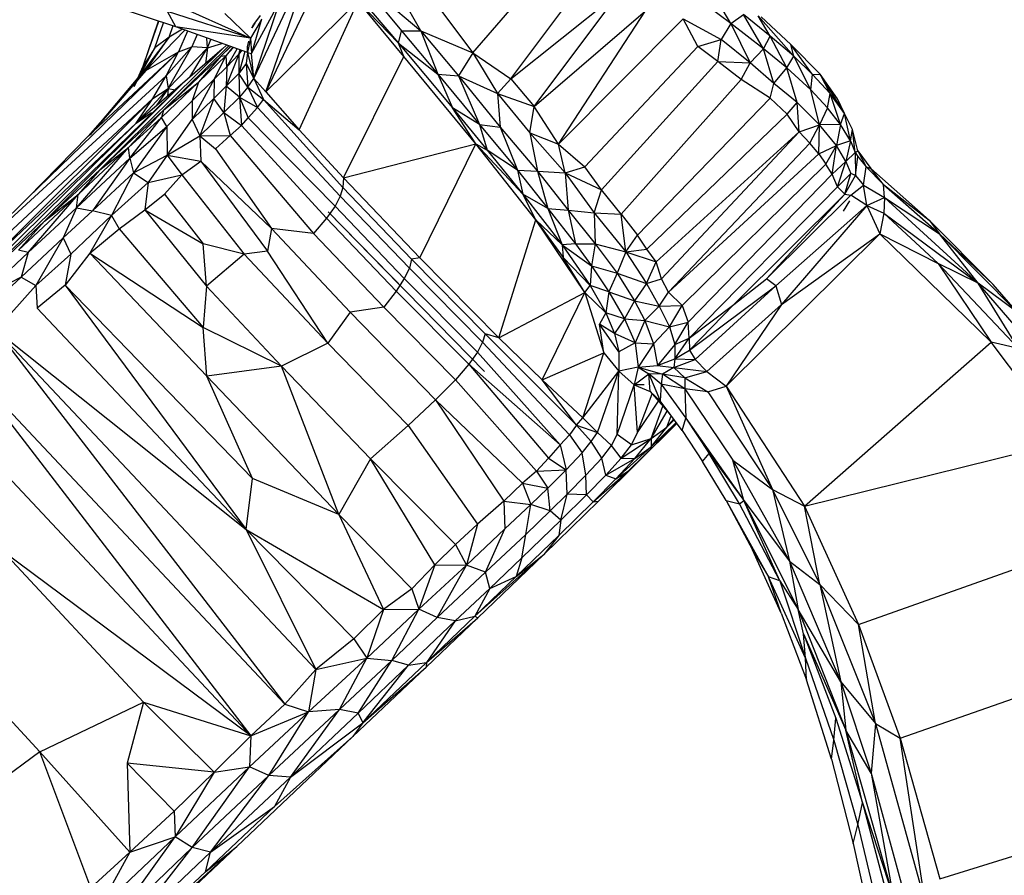
# Model space of a CAD drawing. Units: inches. Extents: x 0 to 204, y 0 to 264.
# Drawn here: x 152 to 154, y 109 to 111 of the extents above; entities that cross this region are included whole.
import ezdxf

# ---------------------------------------------------------------- set-up
doc = ezdxf.new("R2010")
doc.units = ezdxf.units.IN
doc.header["$MEASUREMENT"] = 0
doc.layers.get('0').update_dxf_attribs({"color": 10})
doc.layers.add('A-ANNO-DIMS', color=2, linetype='Continuous')
doc.styles.add('Arial', font='arial.ttf')
doc.dimstyles.new('ARCH-24', dxfattribs={"dimscale": 24, "dimtxt": 0.09375, "dimasz": 0.09375, "dimexe": 0.09375, "dimexo": 0.09375, "dimgap": 0.046875, "dimtad": 1, "dimdec": 4, "dimzin": 3, "dimdsep": 46, "dimlunit": 4, "dimtxsty": 'Arial', "dimcen": 0, "dimdle": 0.09375, "dimclrd": 256, "dimclre": 256, "dimclrt": 256, "dimadec": 0, "dimazin": 0, "dimtfac": 1, "dimtdec": 4, "dimtmove": 2, "dimatfit": 2, "dimfxl": 1, "dimfrac": 2, "dimtolj": 1, "dimtzin": 0, "dimlwd": -1, "dimlwe": -1, "dimarcsym": 0})

# ---------------------------------------------------------------- blocks, each defined once
blk = doc.blocks.new('*D5')
at = {"layer": 'A-ANNO-DIMS', "transparency": 16777216}
for p, q in [((146.0801, 115.2813), (165.7462, 115.2813)), ((163.4962, 96.5321), (163.4962, 113.0313)), ((154.2838, 94.2821), (165.7462, 94.2821))]:
    blk.add_line(p, q, dxfattribs=at)
for points in [[(163.1212, 113.0313), (163.8712, 113.0313), (163.4962, 115.2813)], [(163.1212, 96.5321), (163.8712, 96.5321), (163.4962, 94.2821)]]:
    blk.add_solid(points, dxfattribs=at)
at = {"layer": 'Defpoints', "color": 0, "transparency": 16777216}
for p in [(143.8301, 115.2813), (163.4962, 115.2813), (152.0338, 94.2821)]:
    blk.add_point(p, dxfattribs=at)
at = {"layer": 'A-ANNO-DIMS', "transparency": 16777216, "insert": (161.2462, 104.7817), "char_height": 2.25, "attachment_point": 5, "rotation": 90, "style": 'Arial'}
blk.add_mtext('\\A1;D', dxfattribs=at)
blk = doc.blocks.new('ROCA-3-PLN')
for p, q in [((8.5856, 6.0418), (8.7237, 6.3349)), ((8.6119, 6.0125), (8.7237, 6.3349)), ((9.072, 6.0995), (9.2653, 6.3227)), ((8.7447, 6.2917), (8.6119, 6.0125)), ((8.7571, 6.2973), (8.9072, 6.1205)), ((8.8146, 6.2676), (8.9136, 6.1482)), ((8.8146, 6.2676), (8.9563, 6.1484)), ((8.9563, 6.1484), (8.8829, 6.2781)), ((9.1564, 6.0416), (9.334, 6.2787)), ((8.4123, 6.157), (8.1276, 6.2512)), ((9.6458, 6.1646), (9.6018, 6.2388)), ((9.1564, 6.0416), (9.3994, 6.2355)), ((9.2088, 5.9798), (9.3994, 6.2355)), ((9.6458, 6.1646), (9.5617, 6.227)), ((8.3996, 6.212), (8.5779, 6.1316)), ((8.5803, 6.0976), (8.6438, 6.2147)), ((8.5856, 6.0418), (8.6438, 6.2147)), ((8.6119, 6.0125), (8.8172, 6.2138)), ((8.686, 5.9278), (8.8172, 6.2138)), ((8.9191, 6.0908), (8.8195, 6.2111)), ((8.8198, 6.2111), (8.9072, 6.1205)), ((8.5779, 6.1316), (8.3933, 6.1913)), ((8.4123, 6.157), (8.3933, 6.1913)), ((8.5209, 6.1869), (8.5779, 6.1316)), ((8.6017, 6.172), (8.5779, 6.1316)), ((8.6028, 6.1738), (8.5803, 6.0976)), ((8.5995, 6.1818), (8.5848, 6.1622)), ((9.0025, 6.1918), (9.072, 6.0995)), ((9.2088, 5.9798), (9.4562, 6.1926)), ((9.2625, 5.8958), (9.4562, 6.1926)), ((9.2625, 5.8958), (9.5399, 6.175)), ((9.572, 6.1135), (9.5399, 6.175)), ((9.5399, 6.175), (9.6239, 6.1289)), ((9.6458, 6.1646), (9.6738, 6.1841)), ((9.7183, 6.1078), (9.6738, 6.1841)), ((9.733, 6.1365), (9.6738, 6.1841)), ((9.7854, 6.0917), (9.7066, 6.1814)), ((9.733, 6.1365), (9.7066, 6.1814)), ((9.7135, 6.1792), (9.7794, 6.1175)), ((8.3397, 6.0693), (8.3737, 6.1698)), ((8.3397, 6.0693), (8.3741, 6.1696)), ((8.3656, 6.1106), (8.3844, 6.1662)), ((8.3973, 6.1338), (8.4058, 6.1598)), ((8.3973, 6.1338), (8.406, 6.1597)), ((8.427, 6.1517), (8.3973, 6.1338)), ((8.5711, 6.0997), (8.4123, 6.157)), ((8.5779, 6.1316), (8.4123, 6.157)), ((8.5876, 6.1649), (8.5809, 6.1544)), ((8.5809, 6.1544), (8.5848, 6.1622)), ((9.6458, 6.1646), (9.6239, 6.1289)), ((9.7183, 6.1078), (9.6458, 6.1646)), ((9.6458, 6.1646), (9.6884, 6.0772)), ((8.3973, 6.1338), (8.328, 6.0434)), ((8.4323, 6.1498), (8.3454, 6.06)), ((8.3454, 6.06), (8.3973, 6.1338)), ((8.3973, 6.1338), (8.3656, 6.1106)), ((8.4379, 6.1477), (8.4181, 6.1017)), ((8.4596, 6.1399), (8.4478, 6.1126)), ((8.4822, 6.1102), (8.4813, 6.1321)), ((8.4822, 6.1102), (8.4902, 6.1289)), ((8.5779, 6.1316), (8.5711, 6.0997)), ((8.5779, 6.1316), (8.5803, 6.0976)), ((8.9072, 6.1205), (8.9136, 6.1482)), ((8.9136, 6.1482), (8.9563, 6.1484)), ((8.9136, 6.1482), (8.9944, 6.0517)), ((8.9563, 6.1484), (9.072, 6.0995)), ((8.9563, 6.1484), (8.9944, 6.0517)), ((8.9563, 6.1484), (9.0401, 6.0481)), ((9.572, 6.1135), (9.6239, 6.1289)), ((9.6169, 6.0802), (9.6239, 6.1289)), ((9.6884, 6.0772), (9.6239, 6.1289)), ((9.7183, 6.1078), (9.733, 6.1365)), ((9.7699, 6.0656), (9.733, 6.1365)), ((9.7854, 6.0917), (9.733, 6.1365)), ((8.5148, 6.1074), (8.2433, 5.8393)), ((8.3194, 6.0245), (8.3656, 6.1106)), ((8.328, 6.0434), (8.3656, 6.1106)), ((8.3656, 6.1106), (8.3397, 6.0693)), ((8.3849, 5.9714), (8.5301, 6.1145)), ((8.3903, 6.0478), (8.4478, 6.1126)), ((8.3951, 6.0201), (8.4478, 6.1126)), ((8.3951, 6.0201), (8.4822, 6.1102)), ((8.4181, 6.1017), (8.4478, 6.1126)), ((8.5148, 6.1074), (8.4272, 6.0312)), ((8.4429, 6.0449), (8.4822, 6.1102)), ((8.4822, 6.1102), (8.4478, 6.1126)), ((8.4822, 6.1102), (8.478, 6.0754)), ((8.4822, 6.1102), (8.5144, 6.1202)), ((8.512, 6.0915), (8.5345, 6.1136)), ((8.512, 6.0915), (8.5339, 6.1131)), ((8.525, 6.1163), (8.5148, 6.1074)), ((8.5388, 6.1114), (8.5236, 6.0933)), ((8.5404, 6.1108), (8.5236, 6.0933)), ((8.5251, 6.068), (8.5485, 6.1079)), ((8.5711, 6.0997), (8.5717, 6.1132)), ((8.5717, 6.1132), (8.5744, 6.1253)), ((8.9191, 6.0908), (8.9072, 6.1205)), ((8.9072, 6.1205), (8.9944, 6.0517)), ((8.9072, 6.1205), (9.0267, 5.9766)), ((9.321, 5.8453), (9.572, 6.1135)), ((9.6169, 6.0802), (9.572, 6.1135)), ((9.7183, 6.1078), (9.6884, 6.0772)), ((9.7415, 6.0311), (9.7183, 6.1078)), ((9.7699, 6.0656), (9.7183, 6.1078)), ((9.844, 6.0519), (9.7794, 6.1175)), ((9.8275, 6.0509), (9.7794, 6.1175)), ((9.7854, 6.0917), (9.7794, 6.1175)), ((8.4181, 6.1017), (8.0834, 5.777)), ((8.4181, 6.1017), (8.217, 5.9136)), ((8.3454, 6.06), (8.4181, 6.1017)), ((8.3849, 5.9714), (8.512, 6.0915)), ((8.3903, 6.0478), (8.4181, 6.1017)), ((8.5236, 6.0933), (8.4624, 6.0342)), ((8.512, 6.0915), (8.4624, 6.0342)), ((8.4974, 6.0405), (8.5236, 6.0933)), ((8.512, 6.0915), (8.5236, 6.0933)), ((8.5251, 6.068), (8.5236, 6.0933)), ((8.552, 6.0959), (8.5241, 6.0249)), ((8.552, 6.0959), (8.5251, 6.068)), ((8.552, 6.0959), (8.5552, 6.1055)), ((8.5565, 6.105), (8.552, 6.0959)), ((8.5583, 6.1044), (8.552, 6.0959)), ((8.5652, 6.1019), (8.552, 6.0533)), ((8.552, 6.0959), (8.552, 6.0533)), ((8.5711, 6.0997), (8.5686, 6.0755)), ((8.5711, 6.0997), (8.5856, 6.0418)), ((8.5711, 6.0997), (8.5803, 6.0976)), ((8.5856, 6.0418), (8.5803, 6.0976)), ((8.7844, 5.821), (8.9191, 6.0908)), ((9.079, 5.8967), (8.9191, 6.0908)), ((9.072, 6.0995), (9.0401, 6.0481)), ((9.072, 6.0995), (9.1272, 6.0085)), ((9.072, 6.0995), (9.1564, 6.0416)), ((9.7699, 6.0656), (9.7854, 6.0917)), ((9.8235, 6.017), (9.7854, 6.0917)), ((9.8275, 6.0509), (9.7854, 6.0917)), ((8.3194, 6.0245), (8.3397, 6.0693)), ((8.5251, 6.068), (8.4974, 6.0405)), ((8.5251, 6.068), (8.5241, 6.0249)), ((8.5686, 6.0755), (8.552, 6.0533)), ((8.5686, 6.0755), (8.572, 6.0229)), ((8.5686, 6.0755), (8.5856, 6.0418)), ((9.358, 5.7944), (9.6169, 6.0802)), ((9.6688, 6.0397), (9.6169, 6.0802)), ((9.6169, 6.0802), (9.6884, 6.0772)), ((9.6688, 6.0397), (9.6884, 6.0772)), ((9.7415, 6.0311), (9.6884, 6.0772)), ((9.7415, 6.0311), (9.7699, 6.0656)), ((9.7929, 5.9886), (9.7699, 6.0656)), ((9.8235, 6.017), (9.7699, 6.0656)), ((7.9103, 5.6074), (8.3903, 6.0478)), ((8.3454, 6.06), (8.217, 5.9136)), ((8.3454, 6.06), (8.2218, 5.9169)), ((8.2218, 5.9169), (8.328, 6.0434)), ((8.3454, 6.06), (8.328, 6.0434)), ((8.361, 5.9976), (8.3903, 6.0478)), ((8.3903, 6.0478), (8.3951, 6.0201)), ((8.552, 6.0533), (8.5241, 6.0249)), ((8.572, 6.0229), (8.552, 6.0533)), ((8.552, 6.0533), (8.5534, 6.0007)), ((8.572, 6.0229), (8.5856, 6.0418)), ((8.5856, 6.0418), (8.607, 5.9951)), ((8.5856, 6.0418), (8.6119, 6.0125)), ((8.9944, 6.0517), (9.0401, 6.0481)), ((8.9944, 6.0517), (9.0874, 5.9399)), ((8.9944, 6.0517), (9.0267, 5.9766)), ((9.0401, 6.0481), (9.1272, 6.0085)), ((9.0401, 6.0481), (9.0874, 5.9399)), ((9.0401, 6.0481), (9.133, 5.9336)), ((9.1272, 6.0085), (9.1564, 6.0416)), ((9.1564, 6.0416), (9.2088, 5.9798)), ((9.8235, 6.017), (9.8275, 6.0509)), ((9.8275, 6.0509), (9.844, 6.0519)), ((9.8663, 6.0086), (9.8275, 6.0509)), ((9.8825, 5.9972), (9.844, 6.0519)), ((9.8985, 5.9643), (9.844, 6.0519)), ((9.8663, 6.0086), (9.844, 6.0519)), ((8.4272, 6.0312), (7.9307, 5.5473)), ((8.1203, 5.7248), (8.4272, 6.0312)), ((8.4272, 6.0312), (8.3238, 5.9424)), ((8.3238, 5.9424), (8.3951, 6.0201)), ((8.361, 5.9976), (8.3951, 6.0201)), ((8.3951, 6.0201), (8.368, 5.9816)), ((8.3803, 5.9553), (8.4624, 6.0342)), ((8.3849, 5.9714), (8.4624, 6.0342)), ((8.3951, 6.0201), (8.3938, 6.0025)), ((8.3951, 6.0201), (8.4105, 6.0169)), ((8.4974, 6.0405), (8.4484, 5.9923)), ((8.4974, 6.0405), (8.4484, 5.9507)), ((8.4624, 6.0342), (8.4484, 5.9923)), ((8.4974, 6.0405), (8.4965, 5.9975)), ((8.5241, 6.0249), (8.4965, 5.9975)), ((8.5241, 6.0249), (8.5191, 5.9668)), ((8.5534, 6.0007), (8.5241, 6.0249)), ((8.572, 6.0229), (8.5534, 6.0007)), ((8.572, 6.0229), (8.5939, 5.9778)), ((8.572, 6.0229), (8.607, 5.9951)), ((9.4019, 5.7405), (9.6688, 6.0397)), ((9.7335, 5.9981), (9.6688, 6.0397)), ((9.7335, 5.9981), (9.7415, 6.0311)), ((9.7929, 5.9886), (9.7415, 6.0311)), ((8.361, 5.9976), (7.707, 5.388)), ((7.9876, 5.6254), (8.361, 5.9976)), ((8.3238, 5.9424), (8.361, 5.9976)), ((8.4965, 5.9975), (8.4484, 5.9507)), ((8.4965, 5.9975), (8.4656, 5.9146)), ((8.5191, 5.9668), (8.4965, 5.9975)), ((8.5534, 6.0007), (8.5191, 5.9668)), ((8.5534, 6.0007), (8.5939, 5.9778)), ((8.5534, 6.0007), (8.5577, 5.9375)), ((8.5534, 6.0007), (8.5725, 5.9546)), ((8.6119, 6.0125), (8.686, 5.9278)), ((9.1272, 6.0085), (9.133, 5.9336)), ((9.1272, 6.0085), (9.199, 5.9209)), ((9.1272, 6.0085), (9.2088, 5.9798)), ((9.4379, 5.6935), (9.7335, 5.9981)), ((9.771, 5.9628), (9.7335, 5.9981)), ((9.8604, 5.9766), (9.8235, 6.017)), ((9.8426, 5.9389), (9.8235, 6.017)), ((9.8604, 5.9766), (9.8663, 6.0086)), ((9.8893, 5.9397), (9.8663, 6.0086)), ((9.8985, 5.9643), (9.8663, 6.0086)), ((9.8985, 5.9643), (9.8825, 5.9972)), ((8.3919, 5.9352), (8.4484, 5.9923)), ((8.4484, 5.9923), (8.4484, 5.9507)), ((8.5939, 5.9778), (8.5725, 5.9546)), ((8.5939, 5.9778), (8.607, 5.9951)), ((8.5939, 5.9778), (8.7775, 5.7807)), ((8.607, 5.9951), (8.7831, 5.7999)), ((8.607, 5.9951), (8.686, 5.9278)), ((9.079, 5.8967), (9.0267, 5.9766)), ((9.0874, 5.9399), (9.0267, 5.9766)), ((9.0267, 5.9766), (9.1039, 5.8827)), ((9.199, 5.9209), (9.2088, 5.9798)), ((9.2625, 5.8958), (9.2088, 5.9798)), ((9.771, 5.9628), (9.7929, 5.9886)), ((9.7979, 5.9233), (9.7929, 5.9886)), ((9.7929, 5.9886), (9.8426, 5.9389)), ((9.8604, 5.9766), (9.8426, 5.9389)), ((9.8893, 5.9397), (9.8604, 5.9766)), ((8.3849, 5.9714), (8.2433, 5.8393)), ((8.3849, 5.9714), (8.3072, 5.8886)), ((8.3803, 5.9553), (8.3072, 5.8886)), ((8.3095, 5.8652), (8.3803, 5.9553)), ((8.3238, 5.9424), (8.3576, 5.9668)), ((8.3849, 5.9714), (8.3803, 5.9553)), ((8.3919, 5.9352), (8.3803, 5.9553)), ((8.5191, 5.9668), (8.4656, 5.9146)), ((8.5191, 5.9668), (8.5577, 5.9375)), ((8.5191, 5.9668), (8.5326, 5.9155)), ((8.5577, 5.9375), (8.5725, 5.9546)), ((8.5725, 5.9546), (8.7661, 5.7583)), ((9.4591, 5.6623), (9.771, 5.9628)), ((9.7979, 5.9233), (9.771, 5.9628)), ((9.8893, 5.9397), (9.8985, 5.9643)), ((9.9158, 5.9286), (9.8985, 5.9643)), ((9.9118, 5.9038), (9.8985, 5.9643)), ((8.3238, 5.9424), (7.7409, 5.3695)), ((7.9876, 5.6254), (8.3238, 5.9424)), ((8.3095, 5.8652), (8.3919, 5.9352)), ((8.3919, 5.9352), (8.3176, 5.8324)), ((8.3919, 5.9352), (8.3931, 5.8718)), ((8.3931, 5.8718), (8.4484, 5.9507)), ((8.4484, 5.9507), (8.4656, 5.9146)), ((8.5577, 5.9375), (8.5326, 5.9155)), ((8.5577, 5.9375), (8.7473, 5.7316)), ((9.0874, 5.9399), (9.133, 5.9336)), ((9.0874, 5.9399), (9.1714, 5.8381)), ((9.0874, 5.9399), (9.1039, 5.8827)), ((9.133, 5.9336), (9.1714, 5.8381)), ((9.133, 5.9336), (9.2162, 5.8363)), ((9.7979, 5.9233), (9.8426, 5.9389)), ((9.8212, 5.8982), (9.8426, 5.9389)), ((9.8412, 5.8748), (9.8426, 5.9389)), ((9.8893, 5.9397), (9.8426, 5.9389)), ((9.8803, 5.8933), (9.8426, 5.9389)), ((9.8893, 5.9397), (9.8803, 5.8933)), ((9.9118, 5.9038), (9.8893, 5.9397)), ((8.217, 5.9136), (8.0834, 5.777)), ((8.3931, 5.8718), (8.4656, 5.9146)), ((8.4656, 5.9146), (8.5326, 5.9155)), ((8.4656, 5.9146), (8.4674, 5.8584)), ((8.4656, 5.9146), (8.5001, 5.886)), ((8.5326, 5.9155), (8.5001, 5.886)), ((8.5326, 5.9155), (8.7179, 5.6976)), ((8.7844, 5.821), (8.686, 5.9278)), ((9.199, 5.9209), (9.2162, 5.8363)), ((9.199, 5.9209), (9.2772, 5.832)), ((9.199, 5.9209), (9.2625, 5.8958)), ((9.4801, 5.6346), (9.7979, 5.9233)), ((9.4917, 5.5964), (9.7979, 5.9233)), ((9.7979, 5.9233), (9.8212, 5.8982)), ((9.9118, 5.9038), (9.9158, 5.9286)), ((9.9279, 5.8816), (9.9158, 5.9286)), ((9.9222, 5.8773), (9.9158, 5.9286)), ((8.1914, 5.7544), (8.3072, 5.8886)), ((8.3072, 5.8886), (8.1951, 5.7844)), ((8.2433, 5.8393), (8.3072, 5.8886)), ((8.3095, 5.8652), (8.3072, 5.8886)), ((8.7844, 5.821), (9.079, 5.8967)), ((8.9546, 5.6433), (9.079, 5.8967)), ((9.2126, 5.7279), (9.079, 5.8967)), ((9.079, 5.8967), (9.1039, 5.8827)), ((9.079, 5.8967), (9.1833, 5.7848)), ((9.2772, 5.832), (9.2625, 5.8958)), ((9.2625, 5.8958), (9.321, 5.8453)), ((9.5071, 5.567), (9.8212, 5.8982)), ((9.8412, 5.8748), (9.8212, 5.8982)), ((9.8412, 5.8748), (9.8803, 5.8933)), ((9.857, 5.8517), (9.8803, 5.8933)), ((9.871, 5.8293), (9.8803, 5.8933)), ((9.9118, 5.9038), (9.8803, 5.8933)), ((9.9011, 5.8572), (9.8803, 5.8933)), ((9.9118, 5.9038), (9.9011, 5.8572)), ((9.9118, 5.9038), (9.9222, 5.8773)), ((8.3176, 5.8324), (8.3931, 5.8718)), ((8.3931, 5.8718), (8.3506, 5.8111)), ((8.3931, 5.8718), (8.4256, 5.828)), ((8.3931, 5.8718), (8.4674, 5.8584)), ((8.5001, 5.886), (8.6244, 5.7082)), ((9.1714, 5.8381), (9.1039, 5.8827)), ((9.1039, 5.8827), (9.1833, 5.7848)), ((9.5071, 5.567), (9.8412, 5.8748)), ((9.8412, 5.8748), (9.857, 5.8517)), ((9.9011, 5.8572), (9.9222, 5.8773)), ((9.9222, 5.8773), (9.9279, 5.8816)), ((9.9222, 5.8773), (9.9232, 5.8265)), ((9.9222, 5.8773), (9.9283, 5.8686)), ((9.9232, 5.8265), (9.9283, 5.8686)), ((9.9279, 5.8816), (9.9572, 5.8418)), ((9.9279, 5.8816), (9.9469, 5.8455)), ((9.9283, 5.8686), (9.9469, 5.8455)), ((8.3095, 5.8652), (8.1914, 5.7544)), ((8.3095, 5.8652), (8.2267, 5.7475)), ((8.3095, 5.8652), (8.3176, 5.8324)), ((8.4256, 5.828), (8.4674, 5.8584)), ((8.4674, 5.8584), (8.6244, 5.7082)), ((8.4674, 5.8584), (8.6156, 5.6578)), ((9.2772, 5.832), (9.321, 5.8453)), ((9.358, 5.7944), (9.321, 5.8453)), ((9.5379, 5.537), (9.857, 5.8517)), ((9.871, 5.8293), (9.857, 5.8517)), ((9.871, 5.8293), (9.9011, 5.8572)), ((9.8827, 5.8011), (9.9011, 5.8572)), ((9.9011, 5.8572), (9.9121, 5.8308)), ((9.9409, 5.8052), (9.9469, 5.8455)), ((9.9852, 5.8065), (9.9469, 5.8455)), ((9.9469, 5.8455), (9.9572, 5.8418)), ((8.2433, 5.8393), (8.1203, 5.7248)), ((8.2433, 5.8393), (8.1951, 5.7844)), ((8.3176, 5.8324), (8.2267, 5.7475)), ((8.3176, 5.8324), (8.2687, 5.7376)), ((8.3176, 5.8324), (8.3506, 5.8111)), ((8.3506, 5.8111), (8.4256, 5.828)), ((8.4256, 5.828), (8.3872, 5.785)), ((8.4256, 5.828), (8.5641, 5.6517)), ((9.1714, 5.8381), (9.2162, 5.8363)), ((9.1714, 5.8381), (9.239, 5.7533)), ((9.1714, 5.8381), (9.1833, 5.7848)), ((9.2162, 5.8363), (9.2772, 5.832)), ((9.2162, 5.8363), (9.239, 5.7533)), ((9.2162, 5.8363), (9.2844, 5.7492)), ((9.2772, 5.832), (9.2844, 5.7492)), ((9.2772, 5.832), (9.3421, 5.7437)), ((9.2772, 5.832), (9.358, 5.7944)), ((9.5508, 5.5004), (9.871, 5.8293)), ((9.8827, 5.8011), (9.871, 5.8293)), ((9.8827, 5.8011), (9.9121, 5.8308)), ((9.8993, 5.7849), (9.9121, 5.8308)), ((9.8993, 5.7849), (9.9232, 5.8265)), ((9.9232, 5.8265), (9.9121, 5.8308)), ((9.9232, 5.8265), (9.9409, 5.8052)), ((9.9572, 5.8418), (10.0867, 5.7269)), ((9.9852, 5.8065), (9.9572, 5.8418)), ((8.3506, 5.8111), (8.2687, 5.7376)), ((8.3506, 5.8111), (8.3435, 5.7501)), ((8.7831, 5.7999), (8.7775, 5.7807)), ((8.7844, 5.821), (8.7831, 5.7999)), ((8.9356, 5.6401), (8.7831, 5.7999)), ((8.9546, 5.6433), (8.7844, 5.821)), ((9.5534, 5.4644), (9.8827, 5.8011)), ((9.8827, 5.8011), (9.8993, 5.7849)), ((9.9125, 5.7825), (9.9409, 5.8052)), ((9.948, 5.7595), (9.9409, 5.8052)), ((9.9409, 5.8052), (9.9876, 5.7776)), ((9.9876, 5.7776), (9.9852, 5.8065)), ((9.9852, 5.8065), (10.0867, 5.7269)), ((9.9852, 5.8065), (10.1097, 5.697)), ((8.1951, 5.7844), (8.062, 5.6604)), ((8.084, 5.6551), (8.1951, 5.7844)), ((8.1203, 5.7248), (8.1951, 5.7844)), ((8.1914, 5.7544), (8.1951, 5.7844)), ((8.3435, 5.7501), (8.3872, 5.785)), ((8.3872, 5.785), (8.4725, 5.6746)), ((8.7775, 5.7807), (8.7661, 5.7583)), ((8.9312, 5.62), (8.7775, 5.7807)), ((9.2126, 5.7279), (9.1833, 5.7848)), ((9.239, 5.7533), (9.1833, 5.7848)), ((9.1833, 5.7848), (9.271, 5.672)), ((9.3421, 5.7437), (9.358, 5.7944)), ((9.4019, 5.7405), (9.358, 5.7944)), ((9.6524, 5.5396), (9.8993, 5.7849)), ((9.8993, 5.7849), (9.7253, 5.5964)), ((9.9125, 5.7825), (9.7253, 5.5964)), ((9.8993, 5.7849), (9.9125, 5.7825)), ((9.948, 5.7595), (9.9125, 5.7825)), ((7.9103, 5.6074), (8.0834, 5.777)), ((8.7661, 5.7583), (8.7473, 5.7316)), ((8.9199, 5.5975), (8.7661, 5.7583)), ((9.7459, 5.5812), (9.948, 5.7595)), ((9.948, 5.7595), (9.7582, 5.5397)), ((9.896, 5.7472), (9.9106, 5.7697)), ((9.948, 5.7595), (9.9876, 5.7776)), ((9.948, 5.7595), (9.9856, 5.7423)), ((9.948, 5.7595), (9.9767, 5.6966)), ((9.9876, 5.7776), (9.9856, 5.7423)), ((9.9876, 5.7776), (10.1958, 5.5873)), ((9.9876, 5.7776), (10.1097, 5.697)), ((8.1914, 5.7544), (8.084, 5.6551)), ((8.1914, 5.7544), (8.1618, 5.6877)), ((8.2267, 5.7475), (8.1618, 5.6877)), ((8.2687, 5.7376), (8.1783, 5.6518)), ((8.1914, 5.7544), (8.2267, 5.7475)), ((8.2687, 5.7376), (8.2211, 5.6536)), ((8.2687, 5.7376), (8.2267, 5.7475)), ((8.2687, 5.7376), (8.2859, 5.7076)), ((8.2859, 5.7076), (8.3435, 5.7501)), ((8.3435, 5.7501), (8.4804, 5.5802)), ((8.3435, 5.7501), (8.4725, 5.6746)), ((9.0981, 5.3909), (8.7505, 5.7453)), ((8.9085, 5.5843), (8.7505, 5.7453)), ((9.239, 5.7533), (9.2844, 5.7492)), ((9.239, 5.7533), (9.3005, 5.6742)), ((9.239, 5.7533), (9.271, 5.672)), ((9.2844, 5.7492), (9.3421, 5.7437)), ((9.2844, 5.7492), (9.3005, 5.6742)), ((9.2844, 5.7492), (9.3439, 5.6743)), ((9.3421, 5.7437), (9.3439, 5.6743)), ((9.3421, 5.7437), (9.4123, 5.657)), ((9.3421, 5.7437), (9.4019, 5.7405)), ((9.4123, 5.657), (9.4019, 5.7405)), ((9.4019, 5.7405), (9.4379, 5.6935)), ((9.9856, 5.7423), (9.9767, 5.6966)), ((9.9856, 5.7423), (10.1958, 5.5873)), ((9.9856, 5.7423), (10.1064, 5.6305)), ((8.1203, 5.7248), (7.9307, 5.5473)), ((8.1203, 5.7248), (8.062, 5.6604)), ((8.7473, 5.7316), (8.7179, 5.6976)), ((8.9021, 5.5695), (8.7473, 5.7316)), ((9.1299, 5.4655), (9.2126, 5.7279)), ((9.3215, 5.5662), (9.2126, 5.7279)), ((9.2126, 5.7279), (9.271, 5.672)), ((9.2126, 5.7279), (9.2728, 5.644)), ((10.0867, 5.7269), (10.229, 5.5843)), ((10.0867, 5.7269), (10.1097, 5.697)), ((8.2211, 5.6536), (8.2859, 5.7076)), ((8.2859, 5.7076), (8.4731, 5.4881)), ((8.6244, 5.7082), (8.6156, 5.6578)), ((8.7994, 5.5226), (8.6244, 5.7082)), ((8.7179, 5.6976), (8.6244, 5.7082)), ((8.8746, 5.5333), (8.7179, 5.6976)), ((9.4123, 5.657), (9.4379, 5.6935)), ((9.4591, 5.6623), (9.4379, 5.6935)), ((9.6355, 5.3577), (9.9767, 5.6966)), ((9.7582, 5.5397), (9.9767, 5.6966)), ((9.9767, 5.6966), (10.1064, 5.6305)), ((9.9767, 5.6966), (10.2245, 5.4558)), ((10.2819, 5.5222), (10.1097, 5.697)), ((10.229, 5.5843), (10.1097, 5.697)), ((10.1958, 5.5873), (10.1097, 5.697)), ((8.1618, 5.6877), (8.0679, 5.6005)), ((8.1618, 5.6877), (8.1007, 5.5819)), ((8.1618, 5.6877), (8.1783, 5.6518)), ((8.5641, 5.6517), (8.4725, 5.6746)), ((8.4804, 5.5802), (8.4725, 5.6746)), ((9.3005, 5.6742), (9.271, 5.672)), ((9.271, 5.672), (9.3361, 5.6253)), ((9.271, 5.672), (9.3332, 5.5815)), ((9.271, 5.672), (9.2728, 5.644)), ((9.3005, 5.6742), (9.3439, 5.6743)), ((9.3005, 5.6742), (9.3361, 5.6253)), ((9.3439, 5.6743), (9.3361, 5.6253)), ((9.3439, 5.6743), (9.4123, 5.657)), ((9.3439, 5.6743), (9.3933, 5.6089)), ((8.084, 5.6551), (7.9716, 5.551)), ((8.084, 5.6551), (8.062, 5.6604)), ((8.084, 5.6551), (8.0679, 5.6005)), ((8.1783, 5.6518), (8.1007, 5.5819)), ((8.2211, 5.6536), (8.1663, 5.5828)), ((8.1783, 5.6518), (8.1663, 5.5828)), ((8.2211, 5.6536), (8.4811, 5.3802)), ((8.2211, 5.6536), (8.4731, 5.4881)), ((8.5641, 5.6517), (8.4804, 5.5802)), ((8.6156, 5.6578), (8.5641, 5.6517)), ((8.7496, 5.4533), (8.5641, 5.6517)), ((8.7496, 5.4533), (8.6156, 5.6578)), ((9.4123, 5.657), (9.3933, 5.6089)), ((9.4123, 5.657), (9.4591, 5.6623)), ((9.4123, 5.657), (9.458, 5.5861)), ((9.4123, 5.657), (9.4801, 5.6346)), ((9.4801, 5.6346), (9.4591, 5.6623)), ((8.9356, 5.6401), (8.9312, 5.62)), ((8.9546, 5.6433), (8.9356, 5.6401)), ((9.0996, 5.4744), (8.9356, 5.6401)), ((9.1299, 5.4655), (8.9546, 5.6433)), ((9.3215, 5.5662), (9.2728, 5.644)), ((9.3332, 5.5815), (9.2728, 5.644)), ((9.3361, 5.6253), (9.3332, 5.5815)), ((9.3361, 5.6253), (9.3933, 5.6089)), ((9.3361, 5.6253), (9.3743, 5.5678)), ((9.458, 5.5861), (9.4801, 5.6346)), ((9.4917, 5.5964), (9.4801, 5.6346)), ((10.2855, 5.4418), (10.1064, 5.6305)), ((10.1958, 5.5873), (10.1064, 5.6305)), ((10.1064, 5.6305), (10.2245, 5.4558)), ((8.9312, 5.62), (8.9199, 5.5975)), ((9.094, 5.4557), (8.9312, 5.62)), ((9.3933, 5.6089), (9.3743, 5.5678)), ((9.3933, 5.6089), (9.458, 5.5861)), ((9.3933, 5.6089), (9.4313, 5.5474)), ((8.0679, 5.6005), (7.9565, 5.4978)), ((8.0679, 5.6005), (7.9716, 5.551)), ((8.1007, 5.5819), (8.0124, 5.4826)), ((8.0679, 5.6005), (8.1007, 5.5819)), ((8.1007, 5.5819), (8.104, 5.5312)), ((8.1663, 5.5828), (8.104, 5.5312)), ((8.1663, 5.5828), (8.5683, 5.0394)), ((8.1663, 5.5828), (8.5827, 5.1526)), ((8.9199, 5.5975), (8.9021, 5.5695)), ((9.0825, 5.4335), (8.9199, 5.5975)), ((9.3215, 5.5662), (9.3332, 5.5815)), ((9.3743, 5.5678), (9.3332, 5.5815)), ((9.3332, 5.5815), (9.3676, 5.5209)), ((9.458, 5.5861), (9.4313, 5.5474)), ((9.458, 5.5861), (9.4917, 5.5964)), ((9.458, 5.5861), (9.4867, 5.5362)), ((9.5071, 5.567), (9.4917, 5.5964)), ((9.5538, 5.4382), (9.7459, 5.5812)), ((9.5664, 5.4173), (9.7459, 5.5812)), ((9.6524, 5.5396), (9.7253, 5.5964)), ((9.7459, 5.5812), (9.7253, 5.5964)), ((9.7459, 5.5812), (9.7582, 5.5397)), ((10.3864, 5.3651), (10.1958, 5.5873)), ((10.2855, 5.4418), (10.1958, 5.5873)), ((10.2819, 5.5222), (10.1958, 5.5873)), ((10.2819, 5.5222), (10.229, 5.5843)), ((8.4804, 5.5802), (8.4731, 5.4881)), ((8.6467, 5.4027), (8.4804, 5.5802)), ((8.9021, 5.5695), (8.8746, 5.5333)), ((9.0633, 5.4067), (8.9021, 5.5695)), ((9.1299, 5.4655), (9.3215, 5.5662)), ((9.226, 5.3723), (9.3215, 5.5662)), ((9.3215, 5.5662), (9.3636, 5.4324)), ((9.3215, 5.5662), (9.3676, 5.5209)), ((9.3743, 5.5678), (9.3676, 5.5209)), ((9.3743, 5.5678), (9.4313, 5.5474)), ((9.3743, 5.5678), (9.4094, 5.5075)), ((9.4867, 5.5362), (9.5071, 5.567)), ((9.5071, 5.567), (9.5379, 5.537)), ((9.4313, 5.5474), (9.4094, 5.5075)), ((9.4313, 5.5474), (9.4867, 5.5362)), ((9.4313, 5.5474), (9.4544, 5.5042)), ((9.5534, 5.4644), (9.6524, 5.5396)), ((9.5538, 5.4382), (9.6524, 5.5396)), ((9.5925, 5.3905), (9.7582, 5.5397)), ((9.7582, 5.5397), (9.6355, 5.3577)), ((8.104, 5.5312), (8.5683, 5.0394)), ((8.7994, 5.5226), (8.7496, 5.4533)), ((8.8746, 5.5333), (8.7994, 5.5226)), ((8.9895, 5.3278), (8.7994, 5.5226)), ((9.0335, 5.3723), (8.8746, 5.5333)), ((9.3676, 5.5209), (9.3536, 5.4956)), ((9.4094, 5.5075), (9.3676, 5.5209)), ((9.3676, 5.5209), (9.3874, 5.4752)), ((9.4867, 5.5362), (9.4544, 5.5042)), ((9.4867, 5.5362), (9.5379, 5.537)), ((9.4867, 5.5362), (9.5092, 5.4897)), ((9.5092, 5.4897), (9.5379, 5.537)), ((9.5379, 5.537), (9.5508, 5.5004)), ((9.3636, 5.4324), (9.3536, 5.4956)), ((9.3874, 5.4752), (9.3536, 5.4956)), ((9.3971, 5.4346), (9.3536, 5.4956)), ((9.4094, 5.5075), (9.3874, 5.4752)), ((9.4094, 5.5075), (9.4544, 5.5042)), ((9.4094, 5.5075), (9.4328, 5.454)), ((9.4544, 5.5042), (9.4328, 5.454)), ((9.4544, 5.5042), (9.5092, 5.4897)), ((9.4544, 5.5042), (9.4741, 5.4519)), ((9.5092, 5.4897), (9.5508, 5.5004)), ((9.521, 5.4503), (9.5508, 5.5004)), ((9.5534, 5.4644), (9.5508, 5.5004)), ((8.0124, 5.4826), (8.5683, 5.0394)), ((8.0124, 5.4826), (8.6547, 4.6507)), ((8.0124, 5.4826), (8.7236, 4.7282)), ((8.6467, 5.4027), (8.4731, 5.4881)), ((8.4811, 5.3802), (8.4731, 5.4881)), ((9.0996, 5.4744), (9.094, 5.4557)), ((9.3023, 5.2716), (9.0996, 5.4744)), ((9.1299, 5.4655), (9.0996, 5.4744)), ((9.4328, 5.454), (9.3874, 5.4752)), ((9.3874, 5.4752), (9.3971, 5.4346)), ((9.5092, 5.4897), (9.4741, 5.4519)), ((9.5092, 5.4897), (9.521, 5.4503)), ((8.7496, 5.4533), (8.6467, 5.4027)), ((8.9283, 5.2707), (8.7496, 5.4533)), ((9.094, 5.4557), (9.0825, 5.4335)), ((9.094, 5.4557), (9.2872, 5.2494)), ((9.226, 5.3723), (9.1299, 5.4655)), ((9.4328, 5.454), (9.3971, 5.4346)), ((9.4328, 5.454), (9.4741, 5.4519)), ((9.4328, 5.454), (9.44, 5.4002)), ((9.4741, 5.4519), (9.44, 5.4002)), ((9.4741, 5.4519), (9.4824, 5.4041)), ((9.521, 5.4503), (9.4824, 5.4041)), ((9.521, 5.4503), (9.5534, 5.4644)), ((9.521, 5.4503), (9.5216, 5.4185)), ((9.5216, 5.4185), (9.5534, 5.4644)), ((9.5534, 5.4644), (9.5538, 5.4382)), ((9.8092, 5.0915), (10.2245, 5.4558)), ((10.2855, 5.4418), (10.2245, 5.4558)), ((10.3904, 5.235), (10.2245, 5.4558)), ((9.0825, 5.4335), (9.0633, 5.4067)), ((9.0825, 5.4335), (9.266, 5.2274)), ((9.226, 5.3723), (9.3636, 5.4324)), ((9.317, 5.2875), (9.3636, 5.4324)), ((9.3636, 5.4324), (9.397, 5.3915)), ((9.3971, 5.4346), (9.397, 5.3915)), ((9.5216, 5.4185), (9.5538, 5.4382)), ((9.5538, 5.4382), (9.5664, 5.4173)), ((7.9374, 5.4141), (8.5788, 4.5805)), ((7.9374, 5.4141), (8.6547, 4.6507)), ((9.0633, 5.4067), (9.0335, 5.3723)), ((9.266, 5.2274), (9.0633, 5.4067)), ((9.0633, 5.4067), (9.2406, 5.1978)), ((9.4824, 5.4041), (9.5216, 5.4185)), ((9.5216, 5.4185), (9.5187, 5.3996)), ((9.5187, 5.3996), (9.5664, 5.4173)), ((9.5216, 5.4185), (9.5664, 5.4173)), ((9.5664, 5.4173), (9.5925, 5.3905)), ((8.6467, 5.4027), (8.4811, 5.3802)), ((8.8444, 5.1961), (8.6467, 5.4027)), ((8.7745, 5.0728), (8.6467, 5.4027)), ((9.317, 5.2875), (9.397, 5.3915)), ((9.3492, 5.2552), (9.397, 5.3915)), ((9.3931, 5.2506), (9.397, 5.3915)), ((9.44, 5.4002), (9.397, 5.3915)), ((9.397, 5.3915), (9.4305, 5.3611)), ((9.44, 5.4002), (9.4305, 5.3611)), ((9.4305, 5.3611), (9.4636, 5.3855)), ((9.44, 5.4002), (9.4824, 5.4041)), ((9.44, 5.4002), (9.4938, 5.385)), ((9.44, 5.4002), (9.4636, 5.3855)), ((9.4666, 5.3458), (9.4636, 5.3855)), ((9.4938, 5.385), (9.4636, 5.3855)), ((9.4908, 5.3627), (9.4636, 5.3855)), ((9.4636, 5.3855), (9.4884, 5.3256)), ((9.4824, 5.4041), (9.5187, 5.3996)), ((9.4938, 5.385), (9.4908, 5.3627)), ((9.5187, 5.3996), (9.4938, 5.385)), ((9.5433, 5.3764), (9.4938, 5.385)), ((9.5437, 5.3518), (9.4938, 5.385)), ((9.5187, 5.3996), (9.5433, 5.3764)), ((9.5187, 5.3996), (9.5925, 5.3905)), ((9.5433, 5.3764), (9.5925, 5.3905)), ((9.5925, 5.3905), (9.6355, 5.3577)), ((8.7745, 5.0728), (8.4811, 5.3802)), ((8.5827, 5.1526), (8.4811, 5.3802)), ((9.0335, 5.3723), (8.9895, 5.3278)), ((9.0335, 5.3723), (9.2141, 5.1689)), ((9.3023, 5.2716), (9.226, 5.3723)), ((9.317, 5.2875), (9.226, 5.3723)), ((9.4908, 5.3627), (9.4884, 5.3256)), ((9.5437, 5.3518), (9.4908, 5.3627)), ((9.4908, 5.3627), (9.5458, 5.287)), ((9.5433, 5.3764), (9.5948, 5.3455)), ((9.5433, 5.3764), (9.5437, 5.3518)), ((9.3931, 5.2506), (9.4305, 5.3611)), ((9.4533, 5.3612), (9.4305, 5.3611)), ((9.4305, 5.3611), (9.4666, 5.3458)), ((9.4383, 5.255), (9.4305, 5.3611)), ((9.4383, 5.255), (9.4706, 5.3412)), ((9.4666, 5.3458), (9.5111, 5.2951)), ((9.4666, 5.3458), (9.4884, 5.3256)), ((9.5948, 5.3455), (9.5437, 5.3518)), ((9.5437, 5.3518), (9.5458, 5.287)), ((9.5437, 5.3518), (9.6501, 5.1936)), ((9.5948, 5.3455), (9.6355, 5.3577)), ((9.5948, 5.3455), (9.7383, 5.128)), ((9.6355, 5.3577), (9.7383, 5.128)), ((9.6355, 5.3577), (9.8092, 5.0915)), ((7.8809, 5.3248), (8.5788, 4.5805)), ((8.9895, 5.3278), (8.9283, 5.2707)), ((8.9895, 5.3278), (9.1823, 5.142)), ((8.9895, 5.3278), (9.141, 5.102)), ((9.4383, 5.255), (9.4849, 5.3249)), ((9.5111, 5.2951), (9.4884, 5.3256)), ((9.5372, 5.2593), (9.4884, 5.3256)), ((9.4687, 5.2417), (9.4949, 5.3135)), ((9.4687, 5.2417), (9.5044, 5.3027)), ((9.3023, 5.2716), (9.317, 5.2875)), ((9.317, 5.2875), (9.3492, 5.2552)), ((9.3516, 5.1023), (9.5259, 5.2747)), ((9.4183, 5.1694), (9.5255, 5.2753)), ((9.469, 5.2227), (9.524, 5.2772)), ((9.469, 5.2227), (9.5243, 5.2768)), ((9.5036, 5.267), (9.5132, 5.292)), ((9.5036, 5.267), (9.5188, 5.2843)), ((9.5036, 5.267), (9.5198, 5.283)), ((9.5372, 5.2593), (9.5458, 5.287)), ((9.5458, 5.287), (9.5976, 5.2082)), ((9.5458, 5.287), (9.6747, 5.1039)), ((8.8444, 5.1961), (8.9283, 5.2707)), ((8.9283, 5.2707), (9.0829, 5.0509)), ((9.3023, 5.2716), (9.2872, 5.2494)), ((9.3023, 5.2716), (9.3356, 5.2346)), ((9.3023, 5.2716), (9.3492, 5.2552)), ((9.3356, 5.2346), (9.3492, 5.2552)), ((9.3802, 5.2261), (9.3492, 5.2552)), ((9.4248, 5.2275), (9.4383, 5.255)), ((9.4687, 5.2417), (9.5036, 5.267)), ((9.469, 5.2227), (9.5036, 5.267)), ((9.5372, 5.2593), (9.583, 5.1903)), ((9.2872, 5.2494), (9.266, 5.2274)), ((9.2872, 5.2494), (9.3154, 5.2096)), ((9.3154, 5.2096), (9.3356, 5.2346)), ((9.3587, 5.1981), (9.3356, 5.2346)), ((9.3802, 5.2261), (9.3931, 5.2506)), ((9.4248, 5.2275), (9.3931, 5.2506)), ((9.4021, 5.1982), (9.4687, 5.2417)), ((9.4248, 5.2275), (9.4687, 5.2417)), ((9.4322, 5.1968), (9.4687, 5.2417)), ((9.4687, 5.2417), (9.469, 5.2227)), ((9.8092, 5.0915), (10.3904, 5.235)), ((9.266, 5.2274), (9.2406, 5.1978)), ((9.266, 5.2274), (9.2799, 5.1718)), ((9.2799, 5.1718), (9.3154, 5.2096)), ((9.3234, 5.1598), (9.3154, 5.2096)), ((9.3587, 5.1981), (9.3802, 5.2261)), ((9.4021, 5.1982), (9.3802, 5.2261)), ((9.39, 5.1519), (9.469, 5.2227)), ((9.4021, 5.1982), (9.4248, 5.2275)), ((9.4322, 5.1968), (9.469, 5.2227)), ((8.8444, 5.1961), (8.7745, 5.0728)), ((8.9878, 4.9609), (8.8444, 5.1961)), ((8.8444, 5.1961), (9.034, 5.0056)), ((9.2406, 5.1978), (9.2141, 5.1689)), ((9.2406, 5.1978), (9.2799, 5.1718)), ((9.3234, 5.1598), (9.3587, 5.1981)), ((9.3678, 5.16), (9.3587, 5.1981)), ((9.3678, 5.16), (9.4021, 5.1982)), ((9.3678, 5.16), (9.4322, 5.1968)), ((9.39, 5.1519), (9.4322, 5.1968)), ((9.4021, 5.1982), (9.4322, 5.1968)), ((9.583, 5.1903), (9.5976, 5.2082)), ((9.635, 5.104), (9.583, 5.1903)), ((9.6653, 5.0962), (9.5976, 5.2082)), ((9.5976, 5.2082), (9.6747, 5.1039)), ((9.6747, 5.1039), (9.6501, 5.1936)), ((9.6501, 5.1936), (9.7383, 5.128)), ((9.6501, 5.1936), (9.7761, 4.9689)), ((9.2141, 5.1689), (9.1823, 5.142)), ((9.2141, 5.1689), (9.2799, 5.1718)), ((9.2141, 5.1689), (9.2391, 5.131)), ((9.2391, 5.131), (9.2799, 5.1718)), ((9.2817, 5.1175), (9.2799, 5.1718)), ((9.3396, 5.1011), (9.4183, 5.1694)), ((9.3516, 5.1023), (9.4183, 5.1694)), ((9.39, 5.1519), (9.4183, 5.1694)), ((8.5683, 5.0394), (8.5827, 5.1526)), ((8.7745, 5.0728), (8.5827, 5.1526)), ((9.2817, 5.1175), (9.3234, 5.1598)), ((9.3249, 5.1165), (9.3234, 5.1598)), ((9.3249, 5.1165), (9.3678, 5.16)), ((9.3396, 5.1011), (9.39, 5.1519)), ((9.3678, 5.16), (9.39, 5.1519)), ((9.1823, 5.142), (9.141, 5.102)), ((9.1823, 5.142), (9.2013, 5.0946)), ((9.1823, 5.142), (9.2391, 5.131)), ((9.2013, 5.0946), (9.2391, 5.131)), ((9.2442, 5.0807), (9.2391, 5.131)), ((9.7383, 5.128), (9.7761, 4.9689)), ((9.7383, 5.128), (9.8438, 4.9167)), ((9.7383, 5.128), (9.8092, 5.0915)), ((9.141, 5.102), (9.0829, 5.0509)), ((9.141, 5.102), (9.1433, 5.0407)), ((9.141, 5.102), (9.2013, 5.0946)), ((9.23, 4.9836), (9.3516, 5.1023)), ((9.2442, 5.0807), (9.2817, 5.1175)), ((9.2632, 5.0257), (9.3396, 5.1011)), ((9.268, 5.0597), (9.2817, 5.1175)), ((9.268, 5.0597), (9.3249, 5.1165)), ((9.3249, 5.1165), (9.2817, 5.1175)), ((9.3249, 5.1165), (9.3396, 5.1011)), ((9.3396, 5.1011), (9.3516, 5.1023)), ((9.635, 5.104), (9.6941, 4.9943)), ((9.635, 5.104), (9.6653, 5.0962)), ((9.635, 5.104), (9.7297, 4.9343)), ((9.6653, 5.0962), (9.6747, 5.1039)), ((9.7543, 4.9253), (9.6747, 5.1039)), ((9.6747, 5.1039), (9.7761, 4.9689)), ((9.6747, 5.1039), (9.7957, 4.861)), ((9.1433, 5.0407), (9.2013, 5.0946)), ((9.19, 5.0278), (9.2013, 5.0946)), ((9.19, 5.0278), (9.2442, 5.0807)), ((9.2442, 5.0807), (9.2013, 5.0946)), ((9.268, 5.0597), (9.2442, 5.0807)), ((9.7543, 4.9253), (9.6653, 5.0962)), ((9.8438, 4.9167), (9.8092, 5.0915)), ((9.8092, 5.0915), (9.9298, 4.8281)), ((8.7745, 5.0728), (8.9367, 4.9075)), ((8.7745, 5.0728), (8.8734, 4.8612)), ((9.1811, 4.9762), (9.268, 5.0597)), ((9.268, 5.0597), (9.2632, 5.0257)), ((8.5683, 5.0394), (8.808, 4.7959)), ((8.5683, 5.0394), (8.8734, 4.8612)), ((8.5683, 5.0394), (8.7236, 4.7282)), ((9.0829, 5.0509), (9.034, 5.0056)), ((9.0829, 5.0509), (9.0584, 4.9602)), ((9.0584, 4.9602), (9.1433, 5.0407)), ((9.1001, 4.9441), (9.1433, 5.0407)), ((9.1001, 4.9441), (9.19, 5.0278)), ((9.1687, 4.9345), (9.2632, 5.0257)), ((9.1811, 4.9762), (9.19, 5.0278)), ((9.2632, 5.0257), (9.23, 4.9836)), ((9.9298, 4.8281), (10.507, 5.0331)), ((8.3401, 4.6552), (8.0282, 4.9902)), ((8.5788, 4.5805), (8.0282, 4.9902)), ((8.9878, 4.9609), (9.034, 5.0056)), ((9.034, 5.0056), (9.0584, 4.9602)), ((9.7575, 4.8534), (9.6941, 4.9943)), ((9.6941, 4.9943), (9.7297, 4.9343)), ((9.0767, 4.8464), (9.23, 4.9836)), ((9.0835, 4.8429), (9.23, 4.9836)), ((9.1098, 4.9083), (9.1811, 4.9762)), ((9.1687, 4.9345), (9.23, 4.9836)), ((9.1811, 4.9762), (9.1687, 4.9345)), ((9.7761, 4.9689), (9.8438, 4.9167)), ((9.7761, 4.9689), (9.8899, 4.7005)), ((9.7761, 4.9689), (9.7957, 4.861)), ((8.9878, 4.9609), (8.9367, 4.9075)), ((8.9878, 4.9609), (8.9521, 4.8618)), ((8.9521, 4.8618), (9.0584, 4.9602)), ((8.9878, 4.9609), (9.0584, 4.9602)), ((8.9931, 4.8437), (9.0584, 4.9602)), ((9.1001, 4.9441), (9.0584, 4.9602)), ((8.9931, 4.8437), (9.1001, 4.9441)), ((9.0767, 4.8464), (9.1687, 4.9345)), ((9.1098, 4.9083), (9.1001, 4.9441)), ((9.1098, 4.9083), (9.1687, 4.9345)), ((9.7575, 4.8534), (9.7297, 4.9343)), ((9.7543, 4.9253), (9.7297, 4.9343)), ((9.812, 4.7531), (9.7297, 4.9343)), ((9.7543, 4.9253), (9.812, 4.7531)), ((9.7543, 4.9253), (9.7957, 4.861)), ((8.9367, 4.9075), (8.8734, 4.8612)), ((8.9367, 4.9075), (8.9521, 4.8618)), ((9.033, 4.836), (9.1098, 4.9083)), ((9.1098, 4.9083), (9.0767, 4.8464)), ((9.8438, 4.9167), (9.8899, 4.7005)), ((9.8438, 4.9167), (9.967, 4.6076)), ((9.8438, 4.9167), (9.9298, 4.8281)), ((8.808, 4.7959), (8.8734, 4.8612)), ((8.8369, 4.753), (8.9521, 4.8618)), ((8.8734, 4.8612), (8.8369, 4.753)), ((8.8734, 4.8612), (8.9521, 4.8618)), ((8.8919, 4.7483), (8.9521, 4.8618)), ((8.9931, 4.8437), (8.9521, 4.8618)), ((9.8076, 4.8072), (9.7957, 4.861)), ((9.8899, 4.7005), (9.7957, 4.861)), ((9.7957, 4.861), (9.901, 4.5927)), ((8.8919, 4.7483), (8.9931, 4.8437)), ((9.0835, 4.8429), (8.9687, 4.7335)), ((8.9689, 4.7436), (9.0767, 4.8464)), ((8.9689, 4.7436), (9.0835, 4.8429)), ((9.033, 4.836), (8.9931, 4.8437)), ((9.033, 4.836), (9.0767, 4.8464)), ((9.0767, 4.8464), (9.0835, 4.8429)), ((9.7575, 4.8534), (9.8142, 4.7048)), ((8.9291, 4.7374), (9.033, 4.836)), ((9.033, 4.836), (8.9689, 4.7436)), ((9.967, 4.6076), (9.9298, 4.8281)), ((9.9298, 4.8281), (10.0218, 4.5751)), ((8.808, 4.7959), (8.7236, 4.7282)), ((8.808, 4.7959), (8.8369, 4.753)), ((9.812, 4.7531), (9.8076, 4.8072)), ((9.8076, 4.8072), (9.879, 4.6198)), ((9.8076, 4.8072), (9.901, 4.5927)), ((10.0218, 4.5751), (10.6223, 4.7852)), ((8.1097, 4.5446), (7.901, 4.771)), ((8.7068, 4.6335), (8.8369, 4.753)), ((8.7236, 4.7282), (8.8369, 4.753)), ((8.7757, 4.639), (8.8369, 4.753)), ((8.8369, 4.753), (8.8919, 4.7483)), ((9.8142, 4.7048), (9.812, 4.7531)), ((9.812, 4.7531), (9.8748, 4.5706)), ((8.6547, 4.6507), (8.7236, 4.7282)), ((8.7236, 4.7282), (8.7068, 4.6335)), ((8.7757, 4.639), (8.8919, 4.7483)), ((8.8058, 4.5787), (8.9687, 4.7335)), ((8.8174, 4.6311), (8.8919, 4.7483)), ((8.8174, 4.6311), (8.9291, 4.7374)), ((8.8274, 4.6091), (8.9689, 4.7436)), ((8.8274, 4.6091), (8.9291, 4.7374)), ((8.8274, 4.6091), (8.9687, 4.7335)), ((8.9291, 4.7374), (8.8919, 4.7483)), ((8.9291, 4.7374), (8.9689, 4.7436)), ((8.9689, 4.7436), (8.9687, 4.7335)), ((9.8696, 4.5286), (9.8142, 4.7048)), ((9.8899, 4.7005), (9.967, 4.6076)), ((9.8899, 4.7005), (9.9579, 4.4971)), ((9.8899, 4.7005), (9.901, 4.5927)), ((8.1097, 4.5446), (8.3401, 4.6552)), ((8.3401, 4.6552), (8.3038, 4.5195)), ((8.3401, 4.6552), (8.497, 4.4996)), ((8.3401, 4.6552), (8.5788, 4.5805)), ((8.5788, 4.5805), (8.6547, 4.6507)), ((8.6547, 4.6507), (8.7068, 4.6335)), ((8.5756, 4.5113), (8.7068, 4.6335)), ((8.5788, 4.5805), (8.7068, 4.6335)), ((8.619, 4.4922), (8.7757, 4.639)), ((8.619, 4.4922), (8.7068, 4.6335)), ((8.6669, 4.4889), (8.7757, 4.639)), ((8.6669, 4.4889), (8.8174, 4.6311)), ((8.7757, 4.639), (8.7068, 4.6335)), ((8.8174, 4.6311), (8.7757, 4.639)), ((8.8174, 4.6311), (8.8274, 4.6091)), ((9.8748, 4.5706), (9.879, 4.6198)), ((9.879, 4.6198), (9.9384, 4.4316)), ((8.6669, 4.4889), (8.8274, 4.6091)), ((8.8274, 4.6091), (8.8058, 4.5787)), ((9.967, 4.6076), (9.9579, 4.4971)), ((9.967, 4.6076), (10.0783, 4.2075)), ((9.967, 4.6076), (10.0218, 4.5751)), ((8.497, 4.4996), (8.5788, 4.5805)), ((8.5479, 4.3347), (8.8058, 4.5787)), ((8.5788, 4.5805), (8.5756, 4.5113)), ((8.6312, 4.4234), (8.8058, 4.5787)), ((9.9384, 4.4316), (9.901, 4.5927)), ((9.9579, 4.4971), (9.901, 4.5927)), ((9.901, 4.5927), (10.0065, 4.2223)), ((10.0783, 4.2075), (10.0218, 4.5751)), ((10.0218, 4.5751), (10.1103, 4.2622)), ((9.8696, 4.5286), (9.8748, 4.5706)), ((9.8748, 4.5706), (9.928, 4.3825)), ((8.1097, 4.5446), (7.9092, 4.398)), ((8.2233, 4.2423), (8.1097, 4.5446)), ((8.1097, 4.5446), (8.3101, 4.3219)), ((8.497, 4.4996), (8.3038, 4.5195)), ((8.3038, 4.5195), (8.3101, 4.3219)), ((8.3038, 4.5195), (8.4086, 4.4126)), ((8.4106, 4.3558), (8.5756, 4.5113)), ((8.4487, 4.3322), (8.5756, 4.5113)), ((8.497, 4.4996), (8.5756, 4.5113)), ((8.619, 4.4922), (8.5756, 4.5113)), ((9.8696, 4.5286), (9.918, 4.3412)), ((8.497, 4.4996), (8.4086, 4.4126)), ((8.497, 4.4996), (8.4106, 4.3558)), ((8.4487, 4.3322), (8.619, 4.4922)), ((8.4891, 4.322), (8.619, 4.4922)), ((8.4891, 4.322), (8.6669, 4.4889)), ((8.6669, 4.4889), (8.619, 4.4922)), ((8.6669, 4.4889), (8.6312, 4.4234)), ((9.9579, 4.4971), (10.0411, 4.1915)), ((9.9579, 4.4971), (10.0065, 4.2223)), ((10.1103, 4.2622), (10.7317, 4.4558)), ((8.4778, 4.2784), (8.6312, 4.4234)), ((8.4891, 4.322), (8.6312, 4.4234)), ((9.928, 4.3825), (9.9384, 4.4316)), ((9.9384, 4.4316), (9.9879, 4.2439)), ((9.9384, 4.4316), (10.0065, 4.2223)), ((8.3101, 4.3219), (8.4086, 4.4126)), ((8.4086, 4.4126), (8.4106, 4.3558)), ((9.918, 4.3412), (9.928, 4.3825)), ((9.928, 4.3825), (9.973, 4.1936)), ((8.2403, 4.1945), (8.4106, 4.3558)), ((8.2737, 4.1653), (8.4106, 4.3558)), ((8.3101, 4.3219), (8.4106, 4.3558)), ((8.4487, 4.3322), (8.4106, 4.3558)), ((8.2494, 4.0529), (8.5479, 4.3347)), ((8.2701, 4.0824), (8.5479, 4.3347)), ((8.4778, 4.2784), (8.5479, 4.3347)), ((9.918, 4.3412), (9.9585, 4.153)), ((8.2233, 4.2423), (8.3101, 4.3219)), ((8.3101, 4.3219), (8.2403, 4.1945)), ((8.2737, 4.1653), (8.4487, 4.3322)), ((8.3041, 4.1463), (8.4487, 4.3322)), ((8.3041, 4.1463), (8.4891, 4.322)), ((8.4891, 4.322), (8.4487, 4.3322)), ((8.4778, 4.2784), (8.4891, 4.322)), ((8.2701, 4.0824), (8.4778, 4.2784))]:
    blk.add_line(p, q)

msp = doc.modelspace()

# ---------------------------------------------------------------- block references
msp.add_blockref('ROCA-3-PLN', (143.78378, 104.78173))

# ---------------------------------------------------------------- dimensions: what is measured, and where the dimension line sits
at = {"layer": 'A-ANNO-DIMS'}
dim = msp.add_linear_dim(base=(163.49618, 115.28132), p1=(152.03378, 94.28214), p2=(143.83014, 115.28132), angle=90, text='D', dimstyle='ARCH-24', dxfattribs=at)
dim.commit()
dim.dimension.update_dxf_attribs({"geometry": '*D5', "text_midpoint": (161.24618, 104.78173)})

doc.saveas('drawing.dxf')
